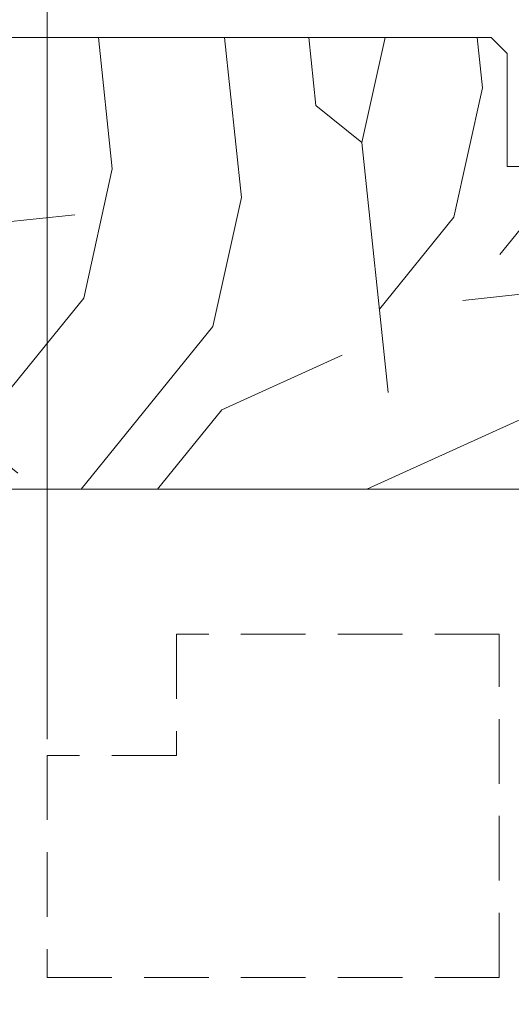
# Model space of a CAD drawing. Units: millimetres. Extents: x 0 to 437, y -14 to 612.
# Drawn here: x 343 to 374, y 397 to 458 of the extents above; entities that cross this region are included whole.
import ezdxf

# ---------------------------------------------------------------- set-up
doc = ezdxf.new("R2010")
doc.units = ezdxf.units.MM
doc.header["$PDMODE"] = 2
doc.header["$PDSIZE"] = 10
doc.linetypes.add('ACISOTGL', pattern=[3, 2, -1])
for name, color, linetype, lineweight in [('AM_5', 3, 'Continuous', 20), ('Contour principale', 30, 'Continuous', 15), ('Contour secondaire', 5, 'Continuous', 9)]:
    doc.layers.add(name, color=color, linetype=linetype, lineweight=lineweight)
doc.styles.get("Standard").update_dxf_attribs({"font": 'arial.ttf'})
doc.dimstyles.new('MAL-ISO$0', dxfattribs={"dimtxt": 3, "dimasz": 3, "dimexe": 1, "dimexo": 1, "dimgap": 1.5, "dimtad": 1, "dimtxsty": 'Standard', "dimcen": 0, "dimclrd": 256, "dimclre": 256, "dimclrt": 3, "dimadec": 1, "dimazin": 2, "dimtp": 0.1, "dimtm": 0.1, "dimtfac": 0.71, "dimtmove": 0, "dimatfit": 3, "dimfxl": 1, "dimlwd": -1, "dimlwe": -1, "dimarcsym": 1})

# ---------------------------------------------------------------- blocks, each defined once
blk = doc.blocks.new('*D19')
at = {"layer": 'AM_5', "transparency": 16777216}
for p, q in [((55.09777647384408, 427.7829110792861), (55.09777647384408, 375.534309077264)), ((382.1166554195734, 427.7829169842337), (382.1166554195734, 375.534309077264)), ((379.1166554195734, 376.534309077264), (58.09777647384408, 376.534309077264))]:
    blk.add_line(p, q, dxfattribs=at)
for points in [[(58.09777647384408, 377.034309077264), (58.09777647384408, 376.034309077264), (55.09777647384408, 376.534309077264)], [(379.1166554195734, 377.034309077264), (379.1166554195734, 376.034309077264), (382.1166554195734, 376.534309077264)]]:
    blk.add_solid(points, dxfattribs=at)
at = {"layer": 'Defpoints', "color": 0, "transparency": 16777216}
for p in [(55.09777647384408, 428.7829110792861), (382.1166554195734, 428.7829169842337), (55.09777647384408, 376.534309077264)]:
    blk.add_point(p, dxfattribs=at)
at = {"layer": 'AM_5', "color": 3, "transparency": 16777216, "insert": (215.5269690185005, 380.6564100322435), "char_height": 4, "attachment_point": 5}
blk.add_mtext('Largeur Fond de Feuillure = LS + LSF + 12 (1872)', dxfattribs=at)
blk = doc.blocks.new('*D21')
at = {"layer": 'AM_5', "transparency": 16777216}
for p, q in [((92.08580198450487, 413.2948839024681), (92.08580076020358, 486.0667230515454)), ((345.1286303298824, 413.294891251564), (345.1286291055811, 486.0667273086958)), ((95.08580077702742, 485.0667231020169), (342.128629122405, 485.0667272582243))]:
    blk.add_line(p, q, dxfattribs=at)
for points in [[(95.0858007686155, 485.5667231020169), (95.08580078543933, 484.5667231020169), (92.08580077702742, 485.0667230515454)], [(342.128629113993, 485.5667272582243), (342.1286291308169, 484.5667272582243), (345.128629122405, 485.0667273086958)]]:
    blk.add_solid(points, dxfattribs=at)
at = {"layer": 'Defpoints', "color": 0, "transparency": 16777216}
for p in [(345.1286291374047, 485.0667272980234), (92.08580201407813, 412.2948838996206), (345.1286303594557, 412.2948912408916)]:
    blk.add_point(p, dxfattribs=at)
at = {"layer": 'AM_5', "color": 3, "transparency": 16777216, "insert": (214.1893027768415, 489.1888260607739), "char_height": 4, "attachment_point": 5, "rotation": 9.639346397879344e-07}
blk.add_mtext('Largeur passage Réel = LS + LSF - 136 (1724)', dxfattribs=at)
blk = doc.blocks.new('*D22')
at = {"layer": 'AM_5', "transparency": 16777216}
for p, q in [((220.6069868326695, 428.7829141051618), (220.6069874404949, 392.595395621543)), ((381.1166494956924, 427.7876767912778), (381.1166500868012, 392.5953983175513)), ((223.6069874236983, 393.5953956719326), (378.1166500700047, 393.5953982671617))]:
    blk.add_line(p, q, dxfattribs=at)
for points in [[(223.6069874153, 394.0953956719326), (223.6069874320966, 393.0953956719326), (220.6069874236983, 393.595395621543)], [(378.1166500616064, 394.0953982671617), (378.1166500784029, 393.0953982671617), (381.1166500700047, 393.5953983175513)]]:
    blk.add_solid(points, dxfattribs=at)
at = {"layer": 'Defpoints', "color": 0, "transparency": 16777216}
for p in [(220.6069868158729, 429.7829141051618), (381.1166494788959, 428.7876767912778), (381.1166500700047, 393.5953983175513)]:
    blk.add_point(p, dxfattribs=at)
at = {"layer": 'AM_5', "color": 3, "transparency": 16777216, "insert": (296.5331991626376, 397.7174978518208), "char_height": 4, "attachment_point": 5, "rotation": 9.623713195174826e-07}
blk.add_mtext('{\\fArial Black|b1|i0|c0|p34;\\C1;Largeur Semi Fixe : LSF (930)}', dxfattribs=at)
blk = doc.blocks.new('fc')
at = {"layer": 'Contour secondaire', "linetype": 'ACISOTGL', "ltscale": 2}
blk.add_lwpolyline([(36.48802263793146, -8.000003925039891), (36.48802237410968, -21.754989495411), (8.488022307975655, -21.75498898220269), (8.48802278177925, -0.5000033879960029), (28.48802278178209, -0.5000037715986991), (28.48802263793141, -8.000003771599154), (36.48802263793146, -8.00000392504046)], dxfattribs=at)

msp = doc.modelspace()

# ---------------------------------------------------------------- hatches: boundary and pattern name
at = {"layer": 'Contour secondaire'}
h = msp.add_hatch(dxfattribs=at)
h.set_pattern_fill('352', color=5, scale=73.33, angle=321)
h.set_pattern_definition([(321, (19.94583967377388, -16.15182249648961), (103.1361776293243, 10.84004907795504), [21.999, -51.331]), (321, (22.25324288755811, -13.30241682880763), (103.1361776293243, 10.84004907795504), [21.999, -51.331]), (321, (29.71745498280855, -9.911008707227898), (103.1361776293243, 10.84004907795504), [14.666, -58.664]), (321, (37.18166707805899, -6.519600585648163), (103.1361776293243, 10.84004907795504), [10.9995, -62.33049999999999]), (321, (41.79647350562745, -0.8207892502842), (103.1361776293243, 10.84004907795504), [7.333, -65.997]), (321, (32.16425159478601, 16.41503815400092), (103.1361776293243, 10.84004907795504), [3.6665, -18.3325, 3.6665, -47.6645]), (321, (43.01987181161618, 12.34223418033021), (103.1361776293243, 10.84004907795504), [3.6665, -29.332, 10.9995, -29.332]), (321, (56.72489769612835, 5.962026992875273), (103.1361776293243, 10.84004907795504), [3.6665, -3.6665, 3.6665, -62.33049999999999]), (321, (56.18289524223059, 11.11883587434148), (103.1361776293243, 10.84004907795504), [3.6665, -69.6635]), (321, (57.94829600211706, 19.12505042348968), (103.1361776293243, 10.84004907795504), [10.9995, -62.33049999999999]), (321, (62.56310242968553, 24.82386175885365), (103.1361776293243, 10.84004907795504), [14.666, -58.664]), (321, (64.32850318957202, 32.83007630800184), (103.1361776293243, 10.84004907795504), [18.3325, -21.999, 3.6665, -29.332]), (50.99999999999998, (13.84441928270538, 17.09643400609189), (-10.84004907795503, 103.1361776293242), [3.6665, -7.333, 18.3325, -43.998]), (50.99999999999998, (21.30863137795583, 20.48784212767163), (-10.84004907795503, 103.1361776293242), [3.6665, -3.6665, 10.9995, -54.9975]), (50.99999999999998, (42.61726275591165, 40.97568425534326), (-10.84004907795503, 103.1361776293242), [7.333, -65.997]), (50.99999999999998, (27.00744271331979, 15.87303570010317), (-10.84004907795503, 103.1361776293242), [14.666, -21.999, 3.6665, -32.9985]), (50.99999999999998, (55.2382837326283, 44.90909483082075), (-10.84004907795503, 103.1361776293242), [3.6665, -69.6635]), (50.99999999999998, (35.01365726246799, 14.10763494021669), (-10.84004907795503, 103.1361776293242), [10.9995, -62.33049999999999]), (50.99999999999998, (43.01987181161618, 12.34223418033021), (-10.84004907795503, 103.1361776293242), [7.333, -65.997]), (50.99999999999998, (48.71868314698015, 7.727427752761749), (-10.84004907795503, 103.1361776293242), [3.6665, -10.9995, 10.9995, -47.6645]), (50.99999999999998, (53.87549202844636, 8.269430206659507), (-10.84004907795503, 103.1361776293242), [3.6665, -69.6635]), (50.99999999999998, (47.49528484099142, -5.435595677852664), (-10.84004907795503, 103.1361776293242), [10.2662, -63.0638]), (50.99999999999998, (41.11507765353647, -19.14062156236481), (-10.84004907795503, 103.1361776293242), [7.333, -65.997]), (50.99999999999998, (65.27311469917429, -0.9601826484774101), (-10.84004907795503, 103.1361776293242), [3.6665, -69.6635]), (50.99999999999998, (68.66452282075403, -8.424394743727866), (-10.84004907795503, 103.1361776293242), [10.9995, -62.33049999999999]), (50.99999999999998, (74.36333415611799, -13.03920117129633), (-10.84004907795503, 103.1361776293242), [10.9995, -62.33049999999999]), (5.99999999999998, (47.3558914427982, -28.91223687139949), (46.14806427656257, 56.98811335472384), [5.1851643, -5.1851643, 5.1851643, -88.14878760146]), (5.99999999999998, (47.49528484099142, -5.435595677852664), (46.14806427656257, 56.98811335472384), [10.3703286, -93.33395190146]), (5.99999999999998, (47.77407163737786, 41.517686709241), (46.14806427656257, 56.98811335472384), [10.3703286, -93.33395190146]), (5.99999999999998, (47.63467823918464, 18.04104551569418), (46.14806427656257, 56.98811335472384), [10.3703286, -93.33395190146]), (5.99999999999998, (41.25447105172971, 4.336019631182015), (46.14806427656257, 56.98811335472384), [10.3703286, -93.33395190146]), (5.99999999999998, (49.12129220268467, -20.90602232225129), (46.14806427656257, 56.98811335472384), [10.3703286, -93.33395190146]), (5.99999999999998, (45.72988408110494, -13.44181022700085), (46.14806427656257, 56.98811335472384), [15.55563956, -88.14864094146]), (5.99999999999998, (49.40007899907111, 26.04726006484237), (46.14806427656257, 56.98811335472384), [5.1851643, -98.51911620146]), (5.99999999999998, (51.1654797589576, 34.05347461399057), (46.14806427656257, 56.98811335472384), [5.1851643, -98.51911620146]), (5.99999999999998, (73.96072510041347, 15.59424890371672), (46.14806427656257, 56.98811335472384), [5.1851643, -98.51911620146]), (5.99999999999998, (28.09144762111529, 5.559417937170741), (46.14806427656257, 56.98811335472384), [5.1851643, -98.51911620146]), (5.99999999999998, (75.58673246210672, 0.1238222593180893), (46.14806427656257, 56.98811335472384), [5.1851643, -98.51911620146]), (5.99999999999998, (51.02608636076438, 10.57683342044374), (46.14806427656257, 56.98811335472384), [5.1851643, -98.51911620146]), (5.99999999999998, (61.33970412369681, 11.66083832823924), (46.14806427656257, 56.98811335472384), [5.1851643, -98.51911620146]), (95.99999999999996, (49.2606856008779, 2.570618871295537), (-56.98811335472384, 46.14806427656258), [5.1851643, -5.1851643, 15.55563956, -77.77831234146]), (95.99999999999996, (57.80890260392385, -4.351590770057157), (-56.98811335472384, 46.14806427656258), [5.1851643, -98.51911620146]), (95.99999999999996, (41.65708010743424, -24.29743044383103), (-56.98811335472384, 46.14806427656258), [5.1851643, -98.51911620146]), (95.99999999999996, (41.79647350562745, -0.8207892502842), (-56.98811335472384, 46.14806427656258), [5.1851643, -98.51911620146]), (95.99999999999996, (59.57430336381033, 3.65462377909105), (-56.98811335472384, 46.14806427656258), [5.1851643, -98.51911620146]), (95.99999999999996, (33.79025895647926, 0.9446115096022822), (-56.98811335472384, 46.14806427656258), [5.1851643, -98.51911620146]), (95.99999999999996, (56.58550429793512, -17.51461420067156), (-56.98811335472384, 46.14806427656258), [5.1851643, -98.51911620146]), (95.99999999999996, (2.849405667681983, -2.307403213784231), (-56.98811335472384, 46.14806427656258), [5.1851643, -98.51911620146]), (95.99999999999996, (8.006214549148195, -1.765400759886479), (-56.98811335472384, 46.14806427656258), [10.3703286, -93.33395190146]), (95.99999999999996, (13.16302343061441, -1.223398305988725), (-56.98811335472384, 46.14806427656258), [10.3703286, -93.33395190146]), (95.99999999999996, (18.86183476597837, -5.838204733557188), (-56.98811335472384, 46.14806427656258), [10.3703286, -93.33395190146]), (95.99999999999996, (26.32604686122882, -2.446796611977451), (-56.98811335472384, 46.14806427656258), [10.3703286, -93.33395190146]), (95.99999999999996, (67.58051791295851, 1.889223019204564), (-56.98811335472384, 46.14806427656258), [10.3703286, -93.33395190146]), (95.99999999999996, (55.90410844584414, -35.83444651275219), (-56.98811335472384, 46.14806427656258), [10.3703286, -93.33395190146]), (95.99999999999996, (95.67196553407382, 7.448640956375307), (-56.98811335472384, 46.14806427656258), [10.3703286, -93.33395190146]), (95.99999999999996, (91.05715910650537, 1.749829621011344), (-56.98811335472384, 46.14806427656258), [10.3703286, -93.33395190146]), (95.99999999999996, (83.05094455735716, 3.515230380897833), (-56.98811335472384, 46.14806427656258), [10.3703286, -93.33395190146]), (95.99999999999996, (43.1592652098094, 35.81887537387705), (-56.98811335472384, 46.14806427656258), [15.55563956, -88.14864094146]), (95.99999999999996, (75.58673246210672, 0.1238222593180893), (-56.98811335472384, 46.14806427656258), [15.55563956, -88.14864094146]), (347.5650512, (58.08768940031029, 42.60169161703651), (56.98811337210722, -46.14806425289003), [8.198293999999997, -155.77257075341]), (347.5650512, (35.01365726246799, 14.10763494021669), (56.98811337210722, -46.14806425289003), [8.198293999999997, -155.77257075341]), (347.5650512, (54.55688788053733, 26.58926251874013), (56.98811337210722, -46.14806425289003), [8.198293999999997, -155.77257075341]), (347.5650512, (39.34967689365001, -27.14683611151302), (56.98811337210722, -46.14806425289003), [8.198293999999997, -155.77257075341]), (347.5650512, (41.11507765353647, -19.14062156236481), (56.98811337210722, -46.14806425289003), [8.198293999999997, -155.77257075341]), (347.5650512, (33.2482565025815, 6.101420391068494), (56.98811337210722, -46.14806425289003), [8.198293999999997, -155.77257075341]), (347.5650512, (56.32228864042381, 34.59547706788832), (56.98811337210722, -46.14806425289003), [8.198293999999997, -155.77257075341]), (347.5650512, (59.57430336381033, 3.65462377909105), (56.98811337210722, -46.14806425289003), [16.39658799999999, -147.57427675341]), (24.43494881999997, (66.49651300516301, 12.20284078213699), (46.14806427859526, 56.98811335129152), [8.198293999999999, -155.77257075341]), (24.43494881999997, (61.20031072550358, -11.8158028653076), (46.14806427859526, 56.98811335129152), [8.198293999999999, -155.77257075341]), (24.43494881999997, (41.93586690382067, 22.65585194326263), (46.14806427859526, 56.98811335129152), [8.198293999999999, -155.77257075341]), (24.43494881999997, (32.84564744687698, 34.73487046608155), (46.14806427859526, 56.98811335129152), [8.198293999999999, -155.77257075341]), (24.43494881999997, (57.80890260392385, -4.351590770057157), (46.14806427859526, 56.98811335129152), [8.198293999999999, -155.77257075341]), (24.43494881999997, (52.11009126855988, 0.2632156575113029), (46.14806427859526, 56.98811335129152), [8.198293999999999, -155.77257075341]), (24.43494881999997, (36.23705556845671, 27.2706583708311), (46.14806427859526, 56.98811335129152), [16.396588, -147.57427675341]), (24.43494881999997, (62.82631808719684, -27.28622950970624), (46.14806427859526, 56.98811335129152), [16.396588, -147.57427675341]), (24.43494881999997, (59.4349099656171, -19.8220174144558), (46.14806427859526, 56.98811335129152), [16.396588, -147.57427675341]), (77.5650512, (6.922209641352691, 8.548217003045947), (46.14806425289001, 56.98811337210722), [8.198293999999997, -155.77257075341]), (77.5650512, (32.30364499297922, 39.89167934754775), (46.14806425289001, 56.98811337210722), [8.198293999999997, -155.77257075341]), (77.5650512, (11.39762267072793, -9.229612855136923), (46.14806425289001, 56.98811337210722), [8.198293999999997, -155.77257075341]), (77.5650512, (47.23206918348011, 46.67449559070722), (46.14806425289001, 56.98811337210722), [8.198293999999997, -155.77257075341]), (77.5650512, (25.24204195343331, 7.866821150954971), (46.14806425289001, 56.98811337210722), [8.198293999999997, -155.77257075341]), (77.5650512, (41.25447105172971, 4.336019631182015), (46.14806425289001, 56.98811337210722), [8.198293999999997, -155.77257075341]), (77.5650512, (56.18289524223059, 11.11883587434148), (46.14806425289001, 56.98811337210722), [8.198293999999997, -155.77257075341]), (77.5650512, (12.07901852281891, 9.0902194569437), (46.1480899965987, 56.98810769552156), [8.198293999999997, -155.77257075341]), (77.5650512, (33.2482565025815, 6.101420391068494), (46.14806425289001, 56.98811337210722), [8.198293999999997, -155.77257075341]), (77.5650512, (45.72988408110494, -13.44181022700085), (46.14806425289001, 56.98811337210722), [8.198293999999997, -155.77257075341]), (77.5650512, (56.04350184403737, -12.35780531920535), (46.14806425289001, 56.98811337210722), [8.198293999999997, -155.77257075341]), (77.5650512, (81.28554379747068, -4.490984168250371), (46.14806425289001, 56.98811337210722), [8.198293999999997, -155.77257075341]), (77.5650512, (52.38887806494633, 47.21649804460498), (46.14806425289001, 56.98811337210722), [8.198293999999997, -155.77257075341]), (77.5650512, (41.53325784811615, 51.28930201827568), (46.14806425289001, 56.98811337210722), [16.39658799999999, -147.57427675341]), (77.5650512, (17.77782985818287, 4.47541302937524), (46.14806425289001, 56.98811337210722), [16.39658799999999, -147.57427675341]), (114.43494882, (2.307403213784231, 2.849405667681983), (-56.9881133512915, 46.14806427859528), [8.198293999999999, -155.77257075341]), (114.43494882, (48.4398963505937, -39.22585463433191), (-56.9881133512915, 46.14806427859528), [8.198293999999999, -155.77257075341]), (114.43494882, (68.66452282075403, -8.424394743727866), (-56.9881133512915, 46.14806427859528), [8.198293999999999, -155.77257075341]), (114.43494882, (29.71745498280855, -9.911008707227898), (-56.9881133512915, 46.14806427859528), [8.198293999999999, -155.77257075341]), (114.43494882, (22.25324288755811, -13.30241682880763), (-56.9881133512915, 46.14806427859528), [8.198293999999999, -155.77257075341]), (114.43494882, (37.18166707805899, -6.519600585648163), (-56.9881133512915, 46.14806427859528), [8.198293999999999, -155.77257075341]), (114.43494882, (81.96693964956165, 13.82884814383024), (-56.9881133512915, 46.14806427859528), [8.198293999999999, -155.77257075341]), (114.43494882, (89.97315419870985, 12.06344738394377), (-56.9881133512915, 46.14806427859528), [16.396588, -147.57427675341])])
h.paths.add_polyline_path([(331.1166491668228, 445.7829186941523), (331.1166491351488, 444.0329186953829), (331.1166491374288, 444.0329186953829), (331.1166490618443, 439.5329186953829), (331.1166490537015, 439.5329186953829), (331.116649021376, 437.782919915114), (331.1166490120082, 437.2293491479517), (331.1936953819642, 437.181893060296), (331.6102008853693, 437.3761127570605), (331.5760739186892, 437.773968324942), (331.9583972353157, 437.5384793739484), (332.3749027389537, 437.7326990707421), (332.3407757720407, 438.1305546385944), (332.7230990889001, 437.8950656876154), (333.1396045923051, 438.0892853843945), (333.1054776253922, 438.4871409522468), (333.4878009422515, 438.2516520012677), (333.9043064456566, 438.4458716980614), (333.8701794787437, 438.8437272659137), (334.2525027953702, 438.6082383149346), (334.6690082990082, 438.8024580117137), (334.6348813323281, 439.2003135795662), (335.0172046489546, 438.964824628587), (335.4337101523597, 439.1590443253806), (335.3995831856796, 439.556899893233), (335.7819065023061, 439.3214109422685), (336.1984120057112, 439.5156306390331), (336.1642850387983, 439.9134862068854), (336.5466083556577, 439.6779972559354), (336.9631138590628, 439.8722169526999), (336.9289868923827, 440.2700725205814), (337.311310209242, 440.0345835695878), (337.7278157126472, 440.2288032663524), (337.6936887457342, 440.6266588342339), (338.0760120623607, 440.3911698832548), (338.4925175657658, 440.5853895800339), (338.4583905990856, 440.9832451478862), (338.8407139157122, 440.7477561969071), (338.8426552675476, 440.7459637611477), (339.2799120712737, 440.8386395262118), (339.3879588811297, 441.057177992577), (339.7061245169414, 440.9289744602152), (340.1433813206818, 441.0216502252824), (340.3175271631738, 441.1311108372533), (340.5695937663495, 441.1119851592857), (340.8654373568924, 441.1746886572226), (340.6685153331715, 441.0206516096461), (340.5180665098791, 440.9029669944379), (340.3848160411434, 440.7987353373318), (340.093765306059, 440.5710685930034), (340.1005068505248, 440.2465468901659), (339.8100660140316, 440.3491523206885), (339.5190152787138, 440.1214855763462), (339.6192442477377, 439.6625985199495), (339.2369209311111, 439.8980874708995), (339.2282564160826, 439.8940471414124), (338.8204154277061, 439.7038677741349), (338.8545423943862, 439.3060122062681), (338.4722190777596, 439.5415011572472), (338.0557135743545, 439.3472814604826), (338.0898405410346, 438.9494258926011), (337.7075172241753, 439.1849148435802), (337.2910117207701, 438.9906951468011), (337.3251386876831, 438.5928395789487), (336.9428153708237, 438.8283285299278), (336.5263098674186, 438.6341088331341), (336.5604368343315, 438.2362532652818), (336.178113517705, 438.4717422162609), (335.7616080142999, 438.2775225194818), (335.7957349807472, 437.8796669516294), (335.4134116641206, 438.1151559026086), (334.9969061607156, 437.9209362058149), (335.0310331273957, 437.5230806379624), (334.6487098107692, 437.7585695889271), (334.2322043073641, 437.5643498921625), (334.266331274277, 437.1664943242797), (333.8840079574177, 437.4019832752601), (333.4675024540126, 437.2077635784651), (333.5016294206927, 436.8099080106271), (333.1193061038333, 437.0453969616063), (332.7028006004282, 436.8511772648126), (332.7369275673411, 436.4533216969602), (332.3546042504818, 436.6888106479393), (331.9380987470767, 436.4945909511602), (331.9722257139896, 436.0967353833079), (331.5899023971302, 436.332224334287), (331.1733968937251, 436.1380046374933), (331.2075238604053, 435.7401490696409), (331.1166489860677, 435.7961227125876), (331.1166488870037, 430.2829163790379), (331.1166488591329, 428.7829163874363), (380.116648863136, 428.7829155053145), (381.1166488811631, 429.782915487312), (381.1166492056497, 447.7829154873148), (380.1166492236767, 448.7829155053419), (373.6166492236763, 448.782915622518), (373.6166493498655, 455.782915622518), (372.6166493678925, 456.7829156405451), (320.616649367893, 456.782916577954), (319.616649349866, 455.7829165959777), (319.6166491708261, 445.7829189026938)])

# ---------------------------------------------------------------- linework, layer by layer
at = {"layer": 'Contour principale'}
msp.add_lwpolyline([(372.6166493678925, 456.7829156405451), (320.616649367893, 456.782916577954), (319.616649349866, 455.7829165959777), (319.6166491708261, 445.7829189026938), (331.1166491668228, 445.7829186941523), (331.1166488591329, 428.7829163874363), (380.116648863136, 428.7829155053145), (381.1166488811631, 429.782915487312), (381.1166492056497, 447.7829154873148), (380.1166492236767, 448.7829155053419), (373.6166492236763, 448.782915622518), (373.6166493498655, 455.782915622518)], close=True, dxfattribs=at)

# ---------------------------------------------------------------- block references
at = {"layer": 'Contour principale', "xscale": -1, "rotation": 1.149166841685201e-06}
msp.add_blockref('fc', (381.6166528369331, 420.2948958977629), dxfattribs=at)

# ---------------------------------------------------------------- dimensions: what is measured, and where the dimension line sits
at = {"layer": 'AM_5'}
for base, p1, p2, angle, text, picture, middle in [((345.1286291374047, 485.0667272980234), (92.08580201407813, 412.2948838996206), (345.1286303594557, 412.2948912408915), 180.0000009639346, 'Largeur passage Réel = LS + LSF - 136 (1724)', '*D21', (214.1893028611908, 485.066725099171)), ((381.1166500700047, 393.5953983175513), (220.6069868158729, 429.7829141051618), (381.1166494788959, 428.7876767912778), 180.0000009623713, '{\\fArial Black|b1|i0|c0|p34;\\C1;Largeur Semi Fixe : LSF (930)}', '*D22', (296.5331992318747, 393.5953968968413)), ((55.09777647384408, 376.534309077264), (382.1166554195734, 428.7829169842337), (55.09777647384408, 428.7829110792861), 9.639346257545157e-07, 'Largeur Fond de Feuillure = LS + LSF + 12 (1872)', '*D19', (215.5269690185005, 376.534309077264))]:
    dim = msp.add_linear_dim(base=base, p1=p1, p2=p2, angle=angle, text=text, dimstyle='MAL-ISO$0', override={"dimtxt": 4, "dimlfac": 2}, dxfattribs=at)
    dim.commit()
    dim.dimension.update_dxf_attribs({"geometry": picture, "text_midpoint": middle, "dimtype": 160})

doc.saveas('drawing.dxf')
